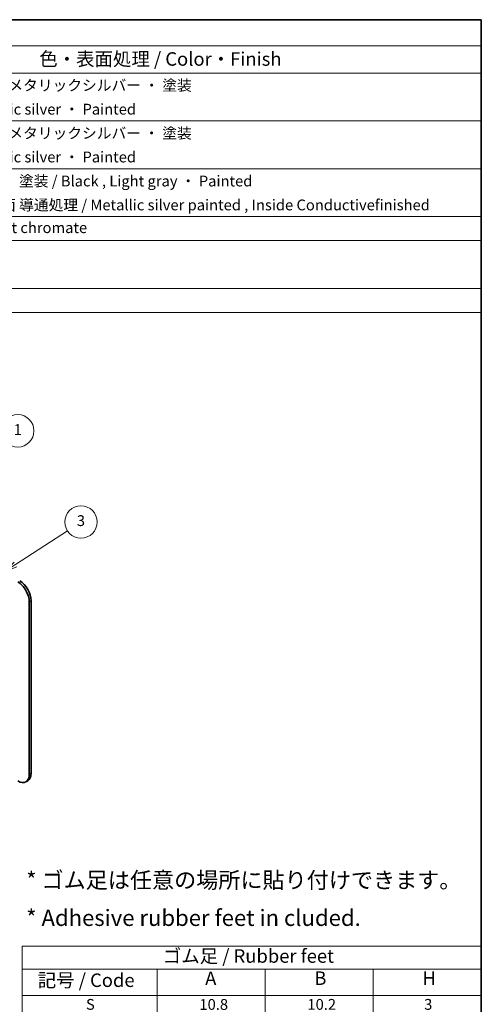
# Model space of a CAD drawing. Units: millimetres. Extents: x 43 to 4374, y 24 to 867.
# Drawn here: x 960 to 1216, y 320 to 867 of the extents above; entities that cross this region are included whole.
import ezdxf
from ezdxf.enums import TextEntityAlignment as Align

# ---------------------------------------------------------------- set-up
doc = ezdxf.new("R2010")
doc.units = ezdxf.units.MM
doc.header["$LTSCALE"] = 3
for name, color, linetype, lineweight in [('Border (ISO)', 7, 'Continuous', 35), ('Symbol (ISO)', 7, 'Continuous', 18), ('Visible (ISO)', 7, 'Continuous', 35), ('Visible Narrow (ISO)', 7, 'Continuous', 25)]:
    doc.layers.add(name, color=color, linetype=linetype, lineweight=lineweight)
doc.layers.add('Symbol (TK)', color=100, linetype='Continuous', lineweight=18, true_color=0x00ff3f)
doc.styles.add('Note Text (TK)', font='txt')
doc.styles.add('Note Text (TK2)', font='txt')
doc.styles.add('文字スタイル78', font='txt')

# ---------------------------------------------------------------- blocks, each defined once
blk = doc.blocks.new('図面枠 tk図枠')
at = {"layer": 'Border (ISO)'}
for p, q in [((14.5, 289), (405.5, 289)), ((405.5, 289), (405.5, 8))]:
    blk.add_line(p, q, dxfattribs=at)
blk = doc.blocks.new('バルーン4')
at = {"layer": 'Symbol (TK)', "color": 100, "true_color": 0x00ff40}
for p, q in [((319.24, 188.09), (328.85, 194.33)), ((318.97, 188.51), (317.14, 186.72)), ((319.24, 188.09), (317.14, 186.72)), ((317.14, 186.72), (319.51, 187.67))]:
    blk.add_line(p, q, dxfattribs=at)
at = {"layer": 'Symbol (TK)'}
blk.add_circle((331.36, 195.96), 3, dxfattribs=at)
at = {"layer": 'Symbol (TK)', "color": 7, "insert": (331.36, 195.95), "char_height": 2, "attachment_point": 5, "style": 'Note Text (TK2)'}
blk.add_mtext('3', dxfattribs=at)
blk = doc.blocks.new('バルーン5')
at = {"layer": 'Symbol (TK)', "color": 100, "true_color": 0x00ff40}
for p, q in [((305.55, 203.41), (317.17, 211.18)), ((305.27, 203.83), (303.47, 202.02)), ((305.55, 203.41), (303.47, 202.02)), ((303.47, 202.02), (305.82, 203))]:
    blk.add_line(p, q, dxfattribs=at)
at = {"layer": 'Symbol (TK)'}
blk.add_circle((319.66, 212.84), 3, dxfattribs=at)
at = {"layer": 'Symbol (TK)', "color": 7, "insert": (319.66, 212.82), "char_height": 2, "attachment_point": 5, "style": 'Note Text (TK2)'}
blk.add_mtext('1', dxfattribs=at)
blk = doc.blocks.new('構成内容 _ Components')
at = {"layer": 'Symbol (ISO)'}
for p, q in [((405.5, 289), (160.5, 289)), ((405.5, 289), (405.5, 284.16)), ((405.5, 284.16), (160.5, 284.16)), ((405.5, 284.16), (405.5, 279.12)), ((405.5, 279.12), (160.5, 279.12)), ((405.5, 279.12), (405.5, 234.79)), ((405.5, 270.25), (160.5, 270.25)), ((405.5, 261.39), (160.5, 261.39)), ((405.5, 252.52), (160.5, 252.52)), ((405.5, 248.09), (160.5, 248.09)), ((405.5, 239.22), (160.5, 239.22)), ((405.5, 234.79), (160.5, 234.79))]:
    blk.add_line(p, q, dxfattribs=at)
at = {"layer": 'Symbol (ISO)', "color": 7, "attachment_point": 7}
for s, insert, char_height, style in [('色・表面処理 / Color・Finish', (323.65, 279.69), 2.5, 'Note Text (TK)'), ('ブラック , ライトグレー , メタリックシルバー ・ 塗装 ', (286.67, 275.22), 2, 'Note Text (TK2)'), ('Black , Light gray , Metallic silver ・ Painted', (286.72, 270.8), 2, 'Note Text (TK2)'), ('ブラック , ライトグレー , メタリックシルバー ・ 塗装 ', (286.67, 266.36), 2, 'Note Text (TK2)'), ('Black , Light gray , Metallic silver ・ Painted', (286.72, 261.94), 2, 'Note Text (TK2)'), ('ブラック , ライトグレー ・ 塗装 / Black , Light gray ・ Painted', (286.67, 257.49), 2, 'Note Text (TK2)'), ('表面 ﾒﾀﾘｯｸｼﾙﾊﾞｰ塗装 , 裏面 導通処理 / Metallic silver painted , Inside Conductivefinished', (286.69, 253.06), 2, 'Note Text (TK2)'), ('三価クロメート / Trivalent chromate', (286.76, 248.85), 2, 'Note Text (TK2)')]:
    blk.add_mtext(s, dxfattribs=dict(at, insert=insert, char_height=char_height, style=style))
blk = doc.blocks.new('テーブル1')
at = {"layer": 'Symbol (ISO)'}
for p, q in [((320.5, 117.41), (405.5, 117.41)), ((320.5, 117.41), (320.5, 113.13)), ((405.5, 117.41), (405.5, 113.13)), ((320.5, 113.13), (405.5, 113.13)), ((320.5, 113.13), (320.5, 108.23)), ((345.5, 113.13), (345.5, 108.23)), ((365.5, 113.13), (365.5, 108.23)), ((385.5, 113.13), (385.5, 108.23)), ((405.5, 113.13), (405.5, 108.23)), ((320.5, 108.23), (405.5, 108.23)), ((320.5, 108.23), (320.5, 94.87)), ((345.5, 108.23), (345.5, 94.87)), ((365.5, 108.23), (365.5, 94.87)), ((385.5, 108.23), (385.5, 94.87)), ((405.5, 108.23), (405.5, 94.87)), ((320.5, 103.78), (405.5, 103.78)), ((320.5, 99.33), (405.5, 99.33)), ((320.5, 94.87), (405.5, 94.87))]:
    blk.add_line(p, q, dxfattribs=at)
at = {"layer": 'Symbol (ISO)', "color": 7, "attachment_point": 7}
for s, insert, char_height, style in [('ゴム足 / Rubber feet', (346.53, 113.53), 2.5, 'Note Text (TK)'), ('記号 / Code', (323.36, 109.05), 2.5, 'Note Text (TK)'), ('A', (354.36, 109.41), 2.5, 'Note Text (TK)'), ('B', (374.58, 109.43), 2.5, 'Note Text (TK)'), ('H', (394.59, 109.43), 2.5, 'Note Text (TK)'), ('S', (332.29, 104.98), 2, 'Note Text (TK2)'), ('10.8', (353.3, 104.97), 2, 'Note Text (TK2)'), ('10.2', (373.3, 104.98), 2, 'Note Text (TK2)'), ('3', (394.92, 104.98), 2, 'Note Text (TK2)'), ('M', (332.12, 100.55), 2, 'Note Text (TK2)'), ('15.4', (353.3, 100.52), 2, 'Note Text (TK2)'), ('14.8', (373.3, 100.52), 2, 'Note Text (TK2)'), ('5.1', (393.87, 100.52), 2, 'Note Text (TK2)'), ('L', (332.45, 96.1), 2, 'Note Text (TK2)'), ('21', (354.17, 96.08), 2, 'Note Text (TK2)'), ('17', (374.35, 96.08), 2, 'Note Text (TK2)'), ('7', (394.97, 96.1), 2, 'Note Text (TK2)')]:
    blk.add_mtext(s, dxfattribs=dict(at, insert=insert, char_height=char_height, style=style))

msp = doc.modelspace()

# ---------------------------------------------------------------- linework, layer by layer
at = {"layer": 'Visible (ISO)'}
for p, q in [((965.3528, 447.622), (965.3528, 543.5603)), ((966.4135, 544.1727), (966.4135, 448.2344)), ((964.5495, 444.1144), (963.4889, 443.502))]:
    msp.add_line(p, q, dxfattribs=at)
for centre, major_axis, start_param, end_param in [((958.9889, 547.2346), (4.5, -7.7942), 0.78539816, 2.35619449), ((960.0495, 547.847), (-4.5, 7.7942), 3.92699082, 5.49778714), ((958.9889, 451.2962), (4.5, -7.7942), 5.49778714, 7.06858347), ((960.0495, 451.9086), (4.5, -7.7942), 0, 0.78539816)]:
    msp.add_ellipse(centre, major_axis=major_axis, ratio=0.57735027, start_param=start_param, end_param=end_param, dxfattribs=at)
at = {"layer": 'Visible Narrow (ISO)'}
for p, q in [((965.3528, 543.5603), (966.4135, 544.1727)), ((966.4135, 448.2344), (965.3528, 447.622))]:
    msp.add_line(p, q, dxfattribs=at)

# ---------------------------------------------------------------- block references
at = {"xscale": 3, "yscale": 3, "zscale": 3}
for name in ['図面枠 tk図枠', 'テーブル1']:
    msp.add_blockref(name, (0, 0), dxfattribs=at)
at = {"layer": 'Symbol (ISO)', "xscale": 3, "yscale": 3, "zscale": 3}
msp.add_blockref('構成内容 _ Components', (0, 0), dxfattribs=at)
at = {"layer": 'Symbol (TK)', "xscale": 3, "yscale": 3, "zscale": 3}
for name in ['バルーン5', 'バルーン4']:
    msp.add_blockref(name, (0, 0), dxfattribs=at)

# ---------------------------------------------------------------- texts
at = {"layer": 'Symbol (ISO)', "color": 7, "style": '文字スタイル78'}
for s, p in [('* ゴム足は任意の場所に貼り付けできます。', (963.6865, 393.3856)), ('* Adhesive rubber feet in cluded.', (963.6865, 372.4074))]:
    msp.add_text(s, height=9, dxfattribs=at).set_placement(p, align=Align.TOP_LEFT)

doc.saveas('drawing.dxf')
